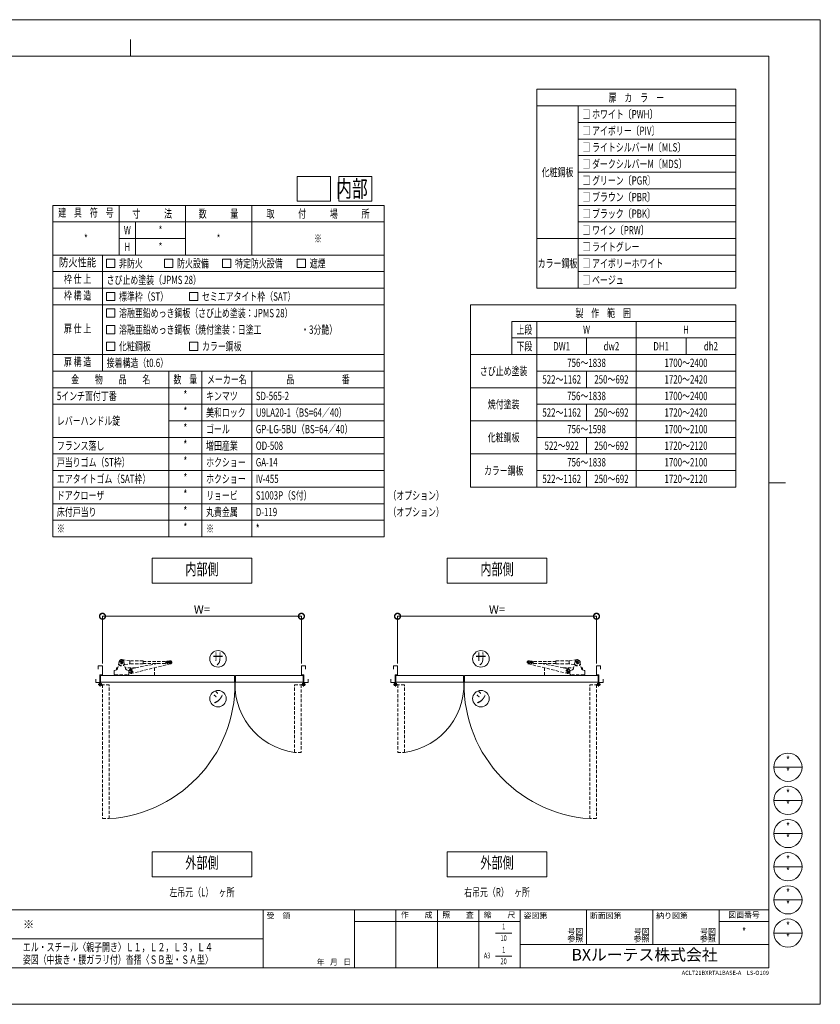
# Model space of a CAD drawing. Units: millimetres. Extents: x 0 to 8410, y 0 to 5940.
# Drawn here: x 3581 to 8410, y 0 to 5940 of the extents above; entities that cross this region are included whole.
import ezdxf
from ezdxf.enums import TextEntityAlignment as Align

# ---------------------------------------------------------------- set-up
doc = ezdxf.new("R2010")
doc.units = ezdxf.units.MM
doc.header["$LTSCALE"] = 3
doc.linetypes.add('CENTER', pattern=[50.8, 31.75, -6.35, 6.35, -6.35])
doc.linetypes.add('HIDDEN', pattern=[9.525, 6.35, -3.175])
doc.layers.add('01_仮想線', color=251, linetype='Continuous', lineweight=13, plot=False)
for name, color, linetype, lineweight in [('02_図枠', 7, 'Continuous', 13), ('03_枠(実線)', 3, 'Continuous', 13), ('07_扉(実線)', 5, 'Continuous', 13), ('08_扉(破線)', 5, 'HIDDEN', 13), ('11_金物(実線)', 2, 'Continuous', 13), ('12_金物(破線)', 2, 'HIDDEN', 13), ('13_金物(一点鎖線)', 2, 'CENTER', 13), ('19_寸法線・引出線', 1, 'Continuous', 13), ('20_文字', 6, 'Continuous', 13)]:
    doc.layers.add(name, color=color, linetype=linetype, lineweight=lineweight)
doc.styles.add('文字', font='romans.shx', dxfattribs={"width": 0.7, "bigfont": 'extfont2.shx'})
doc.dimstyles.new('寸法(1-10)', dxfattribs={"dimscale": 10, "dimtxt": 5, "dimasz": 7, "dimexe": 0, "dimexo": 1.5, "dimgap": 1, "dimtad": 1, "dimdsep": 46, "dimtxsty": '文字', "dimblk": 'DOTSMALL', "dimcen": 0, "dimclrd": 256, "dimclre": 256, "dimclrt": 256, "dimadec": 0, "dimazin": 0, "dimtfac": 1, "dimtix": 1, "dimtmove": 1, "dimatfit": 3, "dimldrblk": 'NONE', "dimfxl": 1, "dimlwd": -1, "dimlwe": -1, "dimarcsym": 0})

# ---------------------------------------------------------------- blocks, each defined once
blk = doc.blocks.new('_DotSmall')
at = {"color": 0, "linetype": 'ByBlock', "const_width": 0.5}
blk.add_lwpolyline([(-0.0625, 0, 1), (0.0625, 0, 1)], format="xyb", close=True, dxfattribs=at)
blk = doc.blocks.new('*D26')
at = {"layer": '19_寸法線・引出線', "transparency": 16777216}
for p, q in [((5860, 2056), (5860, 2341)), ((5860, 2341), (7060, 2341)), ((7060, 2056), (7060, 2341))]:
    blk.add_line(p, q, dxfattribs=at)
at = {"layer": 'Defpoints', "color": 0, "transparency": 16777216}
for p in [(7060, 2341), (5860, 2041), (7060, 2041)]:
    blk.add_point(p, dxfattribs=at)
at = {"layer": '19_寸法線・引出線', "transparency": 16777216, "xscale": 70, "yscale": 70, "zscale": 70, "rotation": 180}
blk.add_blockref('_DotSmall', (5860, 2341), dxfattribs=at)
at = {"layer": '19_寸法線・引出線', "transparency": 16777216, "xscale": 70, "yscale": 70, "zscale": 70}
blk.add_blockref('_DotSmall', (7060, 2341), dxfattribs=at)
at = {"layer": '19_寸法線・引出線', "transparency": 16777216, "insert": (6460, 2376), "char_height": 50, "attachment_point": 5, "style": '文字'}
blk.add_mtext('W=', dxfattribs=at)
blk = doc.blocks.new('_None')
blk = doc.blocks.new('*D29')
at = {"layer": '19_寸法線・引出線', "transparency": 16777216}
for p, q in [((4080, 2056), (4080, 2341)), ((5280, 2341), (4080, 2341)), ((5280, 2056), (5280, 2341))]:
    blk.add_line(p, q, dxfattribs=at)
at = {"layer": 'Defpoints', "color": 0, "transparency": 16777216}
for p in [(4080, 2341), (4080, 2041), (5280, 2041)]:
    blk.add_point(p, dxfattribs=at)
at = {"layer": '19_寸法線・引出線', "transparency": 16777216, "xscale": 70, "yscale": 70, "zscale": 70, "rotation": 180}
blk.add_blockref('_DotSmall', (4080, 2341), dxfattribs=at)
at = {"layer": '19_寸法線・引出線', "transparency": 16777216, "xscale": 70, "yscale": 70, "zscale": 70}
blk.add_blockref('_DotSmall', (5280, 2341), dxfattribs=at)
at = {"layer": '19_寸法線・引出線', "transparency": 16777216, "insert": (4680, 2376), "char_height": 50, "attachment_point": 5, "style": '文字'}
blk.add_mtext('W=', dxfattribs=at)

msp = doc.modelspace()

# ---------------------------------------------------------------- linework, layer by layer
at = {"layer": '01_仮想線'}
for points in [[(8410, 0), (8410, 5940), (0, 5940), (0, 0)], [(5255, 4995), (5455, 4995), (5455, 4845), (5255, 4845)], [(5505, 4995), (5705, 4995), (5705, 4845), (5505, 4845)]]:
    msp.add_lwpolyline(points, close=True, dxfattribs=at)
at = {"layer": '02_図枠'}
for p, q in [((4250, 5720), (4250, 5820)), ((8100, 5720), (400, 5720)), ((8100, 220), (8100, 5720)), ((8100, 3145), (8200, 3145)), ((8130, 1430), (8300, 1430)), ((8130, 1230), (8300, 1230)), ((8130, 1030), (8300, 1030)), ((8130, 830), (8300, 830)), ((8130, 630), (8300, 630)), ((400, 570), (8100, 570)), ((5050, 570), (5050, 220)), ((5600, 570), (5600, 220)), ((5850, 570), (5850, 220)), ((6100, 570), (6100, 220)), ((6350, 570), (6350, 220)), ((6600, 570), (6600, 220)), ((7000, 570), (7000, 360)), ((7400, 570), (7400, 360)), ((7800, 570), (7800, 360)), ((5600, 500), (6600, 500)), ((7800, 500), (8100, 500)), ((6450, 430), (6550, 430)), ((8130, 430), (8300, 430)), ((1950, 395), (5050, 395)), ((6600, 360), (8100, 360)), ((6450, 290), (6550, 290)), ((400, 220), (8100, 220))]:
    msp.add_line(p, q, dxfattribs=at)
for centre in [(8215, 1430), (8215, 1230), (8215, 1030), (8215, 830), (8215, 630), (8215, 430)]:
    msp.add_circle(centre, 85, dxfattribs=at)
at = {"layer": '03_枠(実線)'}
for points in [[(4055, 2021), (4055, 2041), (4080, 2041), (4080, 1987), (4065, 1987), (4065, 1941), (4040, 1941), (4040, 1961)], [(5305, 2021), (5305, 2041), (5280, 2041), (5280, 1987), (5295, 1987), (5295, 1941), (5320, 1941), (5320, 1961)], [(5835, 2021), (5835, 2041), (5860, 2041), (5860, 1987), (5845, 1987), (5845, 1941), (5820, 1941), (5820, 1961)], [(7085, 2021), (7085, 2041), (7060, 2041), (7060, 1987), (7075, 1987), (7075, 1941), (7100, 1941), (7100, 1961)]]:
    msp.add_lwpolyline(points, dxfattribs=at)
at = {"layer": '07_扉(実線)'}
for points in [[(4069, 1944), (4877, 1944), (4877, 1984), (4069, 1984)], [(5291, 1944), (4883, 1944), (4883, 1984), (5291, 1984)], [(5849, 1944), (6257, 1944), (6257, 1984), (5849, 1984)], [(7071, 1944), (6263, 1944), (6263, 1984), (7071, 1984)]]:
    msp.add_lwpolyline(points, close=True, dxfattribs=at)
for centre in [(4777, 2084), (6363, 2084), (4777, 1844), (6363, 1844)]:
    msp.add_circle(centre, 50, dxfattribs=at)
for centre, radius, start, end in [((4067, 1930), 811.798, 273.8140748, 3.8140748), ((5293, 1930), 413.541, 172.4969126, 262.4969126), ((5847, 1930), 413.541, 277.5030874, 7.5030874), ((7073, 1930), 811.798, 176.1859252, 266.1859252)]:
    msp.add_arc(centre, radius, start, end, dxfattribs=at)
at = {"layer": '08_扉(破線)'}
for points in [[(4081, 1928), (4081, 1120), (4121, 1120), (4121, 1928)], [(5279, 1928), (5279, 1520), (5239, 1520), (5239, 1928)], [(5861, 1928), (5861, 1520), (5901, 1520), (5901, 1928)], [(7059, 1928), (7059, 1120), (7019, 1120), (7019, 1928)]]:
    msp.add_lwpolyline(points, close=True, dxfattribs=at)
at = {"layer": '11_金物(実線)'}
for centre in [(4067, 1930), (5293, 1930), (5847, 1930), (7073, 1930)]:
    msp.add_circle(centre, 9, dxfattribs=at)
at = {"layer": '12_金物(破線)'}
for p, q in [((4245, 2072), (4197.51, 2079.308)), ((6895, 2072), (6942.49, 2079.308)), ((4172.239, 2030), (4165, 2030)), ((4165, 2018.254), (4165, 2030)), ((4180.362, 2066.278), (4171.213, 2025.419)), ((4209.638, 2066.278), (4218.787, 2025.419)), ((4213.473, 2049.149), (4245, 2054)), ((4280.772, 2030), (4217.761, 2030)), ((4325, 2072), (4241.613, 2072.521)), ((4325, 2054), (4241.613, 2053.479)), ((4245, 2070.836), (4245, 2054.911)), ((4252.223, 2024.222), (4414.174, 2057)), ((4491.339, 2054.261), (4258.346, 1996.906)), ((4325, 2072), (4325, 2054)), ((4325, 2069), (4458.687, 2069)), ((4325, 2057), (4458.687, 2057)), ((4394, 2030), (4392.784, 2030)), ((4394, 1984), (4394, 2030)), ((4462.037, 2065.65), (4458.687, 2069)), ((4461.837, 2060.15), (4458.687, 2057)), ((4461.175, 2066.513), (4467.443, 2067.782)), ((4480.618, 2060.15), (4461.837, 2060.15)), ((4480.618, 2065.65), (4462.037, 2065.65)), ((4466.687, 2065.65), (4466.687, 2067.65)), ((4481.482, 2067.65), (4466.687, 2067.65)), ((4466.687, 2058.15), (4466.687, 2060.15)), ((4481.606, 2058.15), (4466.687, 2058.15)), ((4476.124, 2069.539), (4487.402, 2071.821)), ((4477.187, 2060.15), (4477.187, 2065.65)), ((4485.187, 2065.309), (4489.187, 2067.619)), ((4485.187, 2060.691), (4485.187, 2065.309)), ((4485.187, 2060.691), (4489.187, 2058.381)), ((4486.738, 2063.5), (4487.687, 2063.5)), ((4486.738, 2062.5), (4487.687, 2062.5)), ((4488.687, 2065.449), (4488.687, 2064.5)), ((4488.687, 2060.551), (4488.687, 2061.5)), ((4489.187, 2067.619), (4493.187, 2065.309)), ((4489.187, 2058.381), (4493.187, 2060.691)), ((4489.687, 2065.449), (4489.687, 2064.5)), ((4489.687, 2060.551), (4489.687, 2061.5)), ((4491.637, 2063.5), (4490.687, 2063.5)), ((4491.637, 2062.5), (4490.687, 2062.5)), ((4493.187, 2060.691), (4493.187, 2065.309)), ((6650.813, 2067.619), (6646.813, 2065.309)), ((6646.813, 2060.691), (6646.813, 2065.309)), ((6650.813, 2058.381), (6646.813, 2060.691)), ((6648.363, 2063.5), (6649.313, 2063.5)), ((6648.363, 2062.5), (6649.313, 2062.5)), ((6648.661, 2054.261), (6881.654, 1996.906)), ((6650.313, 2065.449), (6650.313, 2064.5)), ((6650.313, 2060.551), (6650.313, 2061.5)), ((6654.813, 2065.309), (6650.813, 2067.619)), ((6654.813, 2060.691), (6650.813, 2058.381)), ((6651.313, 2065.449), (6651.313, 2064.5)), ((6651.313, 2060.551), (6651.313, 2061.5)), ((6653.262, 2063.5), (6652.313, 2063.5)), ((6653.262, 2062.5), (6652.313, 2062.5)), ((6663.876, 2069.539), (6652.598, 2071.821)), ((6654.813, 2060.691), (6654.813, 2065.309)), ((6658.394, 2058.15), (6673.313, 2058.15)), ((6658.518, 2067.65), (6673.313, 2067.65)), ((6659.382, 2065.65), (6677.963, 2065.65)), ((6659.382, 2060.15), (6678.163, 2060.15)), ((6662.813, 2060.15), (6662.813, 2065.65)), ((6678.825, 2066.513), (6672.557, 2067.782)), ((6673.313, 2065.65), (6673.313, 2067.65)), ((6673.313, 2058.15), (6673.313, 2060.15)), ((6677.963, 2065.65), (6681.313, 2069)), ((6678.163, 2060.15), (6681.313, 2057)), ((6815, 2069), (6681.313, 2069)), ((6815, 2057), (6681.313, 2057)), ((6887.777, 2024.222), (6725.826, 2057)), ((6746, 2030), (6747.216, 2030)), ((6746, 1984), (6746, 2030)), ((6815, 2072), (6898.387, 2072.521)), ((6815, 2072), (6815, 2054)), ((6815, 2054), (6898.387, 2053.479)), ((6859.228, 2030), (6922.239, 2030)), ((6895, 2070.836), (6895, 2054.911)), ((6926.527, 2049.149), (6895, 2054)), ((6930.362, 2066.278), (6921.213, 2025.419)), ((6959.638, 2066.278), (6968.787, 2025.419)), ((6967.761, 2030), (6975, 2030)), ((6975, 2018.254), (6975, 2030)), ((4150, 1993), (4150, 2009.453)), ((4164.759, 2018.166), (4153.348, 2014.172)), ((4155, 1988), (4235, 1988)), ((4165, 1984), (4165, 1988)), ((4225.241, 2018.165), (4236.652, 2014.172)), ((4240, 1993), (4240, 2009.453)), ((4251, 2012.809), (4255, 2015.119)), ((4251, 2012.809), (4255, 2015.119)), ((4251, 2008.191), (4251, 2012.809)), ((4251, 2008.191), (4251, 2012.809)), ((4251, 2008.191), (4255, 2005.881)), ((4251, 2008.191), (4255, 2005.881)), ((4252.551, 2011), (4253.5, 2011)), ((4252.551, 2011), (4253.5, 2011)), ((4252.551, 2010), (4253.5, 2010)), ((4252.551, 2010), (4253.5, 2010)), ((4254.5, 2012.949), (4254.5, 2012)), ((4254.5, 2012.949), (4254.5, 2012)), ((4254.5, 2008.051), (4254.5, 2009)), ((4254.5, 2008.051), (4254.5, 2009)), ((4255, 2015.119), (4259, 2012.809)), ((4255, 2015.119), (4259, 2012.809)), ((4255, 2005.881), (4259, 2008.191)), ((4255, 2005.881), (4259, 2008.191)), ((4255.5, 2012.949), (4255.5, 2012)), ((4255.5, 2012.949), (4255.5, 2012)), ((4255.5, 2008.051), (4255.5, 2009)), ((4255.5, 2008.051), (4255.5, 2009)), ((4257.45, 2011), (4256.5, 2011)), ((4257.45, 2011), (4256.5, 2011)), ((4257.45, 2010), (4256.5, 2010)), ((4257.45, 2010), (4256.5, 2010)), ((4259, 2008.191), (4259, 2012.809)), ((4259, 2008.191), (4259, 2012.809)), ((6885, 2015.119), (6881, 2012.809)), ((6885, 2015.119), (6881, 2012.809)), ((6881, 2008.191), (6881, 2012.809)), ((6881, 2008.191), (6881, 2012.809)), ((6885, 2005.881), (6881, 2008.191)), ((6885, 2005.881), (6881, 2008.191)), ((6882.55, 2011), (6883.5, 2011)), ((6882.55, 2011), (6883.5, 2011)), ((6882.55, 2010), (6883.5, 2010)), ((6882.55, 2010), (6883.5, 2010)), ((6884.5, 2012.949), (6884.5, 2012)), ((6884.5, 2012.949), (6884.5, 2012)), ((6884.5, 2008.051), (6884.5, 2009)), ((6884.5, 2008.051), (6884.5, 2009)), ((6889, 2012.809), (6885, 2015.119)), ((6889, 2012.809), (6885, 2015.119)), ((6889, 2008.191), (6885, 2005.881)), ((6889, 2008.191), (6885, 2005.881)), ((6885.5, 2012.949), (6885.5, 2012)), ((6885.5, 2012.949), (6885.5, 2012)), ((6885.5, 2008.051), (6885.5, 2009)), ((6885.5, 2008.051), (6885.5, 2009)), ((6887.449, 2011), (6886.5, 2011)), ((6887.449, 2011), (6886.5, 2011)), ((6887.449, 2010), (6886.5, 2010)), ((6887.449, 2010), (6886.5, 2010)), ((6889, 2008.191), (6889, 2012.809)), ((6889, 2008.191), (6889, 2012.809)), ((6900, 1993), (6900, 2009.453)), ((6914.759, 2018.165), (6903.348, 2014.172)), ((6985, 1988), (6905, 1988)), ((6975, 1984), (6975, 1988)), ((6975.241, 2018.166), (6986.652, 2014.172)), ((6990, 1993), (6990, 2009.453))]:
    msp.add_line(p, q, dxfattribs=at)
for centre, radius in [((4195, 2063), 8.5), ((4195, 2063), 5), ((4195, 2063), 4), ((4489.187, 2063), 9), ((4489.187, 2063), 3.9), ((6650.813, 2063), 9), ((6650.813, 2063), 3.9), ((6945, 2063), 8.5), ((6945, 2063), 5), ((6945, 2063), 4), ((4255, 2010.5), 9), ((4255, 2010.5), 3.9), ((4255, 2010.5), 3.9), ((6885, 2010.5), 9), ((6885, 2010.5), 3.9), ((6885, 2010.5), 3.9)]:
    msp.add_circle(centre, radius, dxfattribs=at)
for centre, radius, start, end in [((4195, 2063), 16.5, 81.2516393, 191.9985531), ((6945, 2063), 16.5, 348.0014469, 98.7483607), ((4161.455, 2027.604), 10, 289.2900568, 347.3785788), ((4195, 2063), 22, 221.1570034, 318.8429966), ((4195, 2063), 20, 216.8369494, 323.1630506), ((4195, 2063), 15, 10.537428, 169.4625667), ((4228.545, 2027.604), 10, 192.6214606, 250.7099245), ((4255, 2010.5), 14, 101.44189, 283.829398), ((4470.137, 2067.607), 2.7, 97.9618337, 179.0949715), ((4472.187, 2062.733), 6.083, 228.8881043, 311.1120389), ((4472.187, 2052.95), 17.5, 82.0027962, 97.9618337), ((4474.238, 2067.607), 2.7, 0.9051188, 82.2660043), ((4489.187, 2063), 2.5, 168.4630608, 191.5369408), ((4489.187, 2063), 9, 283.8184631, 101.4418811), ((4487.687, 2064.5), 1, 270.0000008, 0.0000008), ((4487.687, 2061.5), 1, 0.0000008, 90.0000008), ((4489.187, 2063), 2.5, 78.4630408, 101.5369608), ((4489.187, 2063), 2.5, 258.4630408, 281.5369608), ((4490.687, 2064.5), 1, 180.0000008, 270.0000008), ((4490.687, 2061.5), 1, 90.0000008, 180.0000008), ((4489.187, 2063), 2.5, 348.4630588, 11.5369408), ((6650.813, 2063), 9, 78.5581189, 256.1815369), ((6650.813, 2063), 2.5, 168.4630592, 191.5369412), ((6649.313, 2064.5), 1, 269.9999992, 359.9999992), ((6649.313, 2061.5), 1, 359.9999992, 89.9999992), ((6650.813, 2063), 2.5, 78.4630392, 101.5369592), ((6650.813, 2063), 2.5, 258.4630392, 281.5369592), ((6652.313, 2064.5), 1, 179.9999992, 269.9999992), ((6652.313, 2061.5), 1, 89.9999992, 179.9999992), ((6650.813, 2063), 2.5, 348.4630592, 11.5369392), ((6665.762, 2067.607), 2.7, 97.7339957, 179.0948812), ((6667.813, 2062.733), 6.083, 228.8879611, 311.1118957), ((6667.813, 2052.95), 17.5, 82.0381663, 97.9972038), ((6669.863, 2067.607), 2.7, 0.9050285, 82.0381663), ((6885, 2010.5), 14, 256.170602, 78.55811), ((6911.455, 2027.604), 10, 289.2900755, 347.3785394), ((6945, 2063), 22, 221.1570034, 318.8429966), ((6945, 2063), 20, 216.8369494, 323.1630506), ((6945, 2063), 15, 10.5374333, 169.462572), ((6978.545, 2027.604), 10, 192.6214212, 250.7099432), ((4155, 2009.453), 5, 109.2900208, 179.999964), ((4155, 1993), 5, 179.9999813, 270.000018), ((4235, 1993), 5, 270.000018, 0), ((4235, 2009.453), 5, 0.0000042, 70.7099432), ((4255, 2010.5), 2.5, 168.46306, 191.53694), ((4255, 2010.5), 2.5, 168.46306, 191.53694), ((4253.5, 2012), 1, 270, 0), ((4253.5, 2012), 1, 270, 0), ((4253.5, 2009), 1, 0, 90), ((4253.5, 2009), 1, 0, 90), ((4255, 2010.5), 2.5, 78.46304, 101.53696), ((4255, 2010.5), 2.5, 78.46304, 101.53696), ((4255, 2010.5), 2.5, 258.46304, 281.53696), ((4255, 2010.5), 2.5, 258.46304, 281.53696), ((4256.5, 2012), 1, 180, 270), ((4256.5, 2012), 1, 180, 270), ((4256.5, 2009), 1, 90, 180), ((4256.5, 2009), 1, 90, 180), ((4255, 2010.5), 2.5, 348.463058, 11.53694), ((4255, 2010.5), 2.5, 348.463058, 11.53694), ((6885, 2010.5), 2.5, 168.46306, 191.536942), ((6885, 2010.5), 2.5, 168.46306, 191.536942), ((6883.5, 2012), 1, 270, 0), ((6883.5, 2012), 1, 270, 0), ((6883.5, 2009), 1, 0, 90), ((6883.5, 2009), 1, 0, 90), ((6885, 2010.5), 2.5, 78.46304, 101.53696), ((6885, 2010.5), 2.5, 78.46304, 101.53696), ((6885, 2010.5), 2.5, 258.46304, 281.53696), ((6885, 2010.5), 2.5, 258.46304, 281.53696), ((6886.5, 2012), 1, 180, 270), ((6886.5, 2012), 1, 180, 270), ((6886.5, 2009), 1, 90, 180), ((6886.5, 2009), 1, 90, 180), ((6885, 2010.5), 2.5, 348.46306, 11.53694), ((6885, 2010.5), 2.5, 348.46306, 11.53694), ((6905, 2009.453), 5, 109.2900568, 179.9999958), ((6905, 1993), 5, 180, 269.999982), ((6985, 1993), 5, 269.999982, 0.0000187), ((6985, 2009.453), 5, 0.000036, 70.7099792)]:
    msp.add_arc(centre, radius, start, end, dxfattribs=at)
at = {"layer": '13_金物(一点鎖線)'}
for p, q in [((4079, 1930), (4055, 1930)), ((4067, 1942), (4067, 1918)), ((5281, 1930), (5305, 1930)), ((5293, 1942), (5293, 1918)), ((5859, 1930), (5835, 1930)), ((5847, 1942), (5847, 1918)), ((7061, 1930), (7085, 1930)), ((7073, 1942), (7073, 1918))]:
    msp.add_line(p, q, dxfattribs=at)
at = {"layer": '20_文字'}
for p, q in [((6700, 5420), (7900, 5420)), ((6950, 5420), (6950, 4320)), ((6950, 5320), (7900, 5320)), ((6950, 5220), (7900, 5220)), ((6950, 5120), (7900, 5120)), ((6950, 5020), (7900, 5020)), ((6950, 4920), (7900, 4920)), ((4180, 4820), (4180, 4520)), ((4580, 4520), (4580, 4820)), ((4980, 4820), (4980, 4520)), ((6950, 4820), (7900, 4820)), ((3780, 4720), (5780, 4720)), ((4280, 4720), (4280, 4520)), ((6950, 4720), (7900, 4720)), ((4180, 4620), (4580, 4620)), ((6700, 4620), (7900, 4620)), ((3780, 4520), (5780, 4520)), ((4080, 4520), (4080, 3820)), ((6950, 4520), (7900, 4520)), ((3780, 4420), (5780, 4420)), ((6950, 4420), (7900, 4420)), ((3780, 4320), (5780, 4320)), ((3780, 4220), (5780, 4220)), ((6550, 4120), (7900, 4120)), ((6550, 4120), (6550, 3920)), ((6700, 4120), (6700, 3120)), ((7300, 4120), (7300, 3120)), ((6550, 4020), (7900, 4020)), ((7000, 4020), (7000, 3920)), ((7600, 4020), (7600, 3920)), ((3780, 3920), (5780, 3920)), ((6300, 3920), (7900, 3920)), ((3780, 3820), (5780, 3820)), ((4480, 3820), (4480, 2820)), ((4680, 3820), (4680, 2820)), ((4980, 3820), (4980, 2820)), ((6700, 3820), (7900, 3820)), ((7000, 3820), (7000, 3720)), ((3780, 3720), (5780, 3720)), ((6300, 3720), (7900, 3720)), ((3780, 3620), (5780, 3620)), ((6700, 3620), (7900, 3620)), ((7000, 3620), (7000, 3520)), ((4480, 3520), (5780, 3520)), ((6300, 3520), (7900, 3520)), ((3780, 3420), (5780, 3420)), ((6700, 3420), (7900, 3420)), ((7000, 3420), (7000, 3320)), ((3780, 3320), (5780, 3320)), ((6300, 3320), (7900, 3320)), ((3780, 3220), (5780, 3220)), ((6700, 3220), (7900, 3220)), ((7000, 3220), (7000, 3120)), ((3780, 3120), (5780, 3120)), ((3780, 3020), (5780, 3020)), ((3780, 2920), (5780, 2920)), ((3780, 2920), (5780, 2920))]:
    msp.add_line(p, q, dxfattribs=at)
for points in [[(6700, 5520), (7900, 5520), (7900, 4320), (6700, 4320)], [(3780, 4820), (5780, 4820), (5780, 2820), (3780, 2820)], [(4105, 4495), (4155, 4495), (4155, 4445), (4105, 4445)], [(4455, 4495), (4505, 4495), (4505, 4445), (4455, 4445)], [(4805, 4495), (4855, 4495), (4855, 4445), (4805, 4445)], [(5255, 4495), (5305, 4495), (5305, 4445), (5255, 4445)], [(4105, 4295), (4155, 4295), (4155, 4245), (4105, 4245)], [(4605, 4295), (4655, 4295), (4655, 4245), (4605, 4245)], [(6300, 4220), (7900, 4220), (7900, 3120), (6300, 3120)], [(4105, 4195), (4155, 4195), (4155, 4145), (4105, 4145)], [(4105, 4095), (4155, 4095), (4155, 4045), (4105, 4045)], [(4105, 3995), (4155, 3995), (4155, 3945), (4105, 3945)], [(4605, 3995), (4655, 3995), (4655, 3945), (4605, 3945)]]:
    msp.add_lwpolyline(points, close=True, dxfattribs=at)
for points in [[(4380, 2691), (4380, 2541), (4980, 2541), (4980, 2691), (4380, 2691)], [(6760, 2691), (6760, 2541), (6160, 2541), (6160, 2691), (6760, 2691)], [(4380, 920), (4380, 770), (4980, 770), (4980, 920), (4380, 920)], [(6760, 920), (6760, 770), (6160, 770), (6160, 920), (6760, 920)]]:
    msp.add_lwpolyline(points, dxfattribs=at)

# ---------------------------------------------------------------- texts
at = {"layer": '01_仮想線', "style": '文字', "width": 0.7}
for s, p in [('*', (4430, 4670)), ('*', (3980, 4620)), ('*', (4780, 4620)), ('※', (5380, 4620)), ('*', (4430, 4570))]:
    msp.add_text(s, height=50, dxfattribs=at).set_placement(p, align=Align.MIDDLE_CENTER)
for p in [(4580, 3670), (4580, 3570), (4580, 3470), (4580, 3370), (4580, 3270), (4580, 3170), (4580, 3070), (4580, 2970), (4580, 2870), (8215, 1465), (8215, 1395), (8215, 1265), (8215, 1195), (8215, 1065), (8215, 995), (8215, 865), (8215, 795), (8215, 665), (8215, 595), (8215, 465), (7950, 430), (8215, 395)]:
    msp.add_text('*', height=50, dxfattribs=at).set_placement(p, align=Align.MIDDLE)
for s, p in [('※', (3805, 2870)), ('※', (4705, 2870)), ('*', (5005, 2870))]:
    msp.add_text(s, height=50, dxfattribs=at).set_placement(p, align=Align.MIDDLE_LEFT)
at = {"layer": '01_仮想線', "style": '文字'}
msp.add_text('※', height=50, dxfattribs=at).set_placement((3600, 482.5), align=Align.MIDDLE_LEFT)
at = {"layer": '07_扉(実線)', "style": '文字', "width": 0.7}
for p in [(4777, 2084), (6363, 2084)]:
    msp.add_text('サ', height=70, dxfattribs=at).set_placement(p, align=Align.MIDDLE_CENTER)
for p in [(4777, 1844), (6363, 1844)]:
    msp.add_text('シ', height=70, dxfattribs=at).set_placement(p, align=Align.MIDDLE)
at = {"layer": '20_文字', "style": '文字', "width": 0.7}
for s, p in [('扉\u3000カ\u3000ラ\u3000ー', (7300, 5470)), ('化粧鋼板', (6825, 5020)), ('寸\u3000\u3000\u3000法', (4380, 4770)), ('数\u3000\u3000\u3000量', (4780, 4770)), ('取\u3000\u3000\u3000付\u3000\u3000\u3000場\u3000\u3000\u3000所', (5380, 4770)), ('W', (4230, 4670)), ('H', (4230, 4570)), ('カラー鋼板', (6825, 4470)), ('製\u3000作\u3000範\u3000囲', (7100, 4170)), ('上段', (6625, 4070)), ('W', (7000, 4070)), ('H', (7600, 4070)), ('下段', (6625, 3970)), ('DW1', (6850, 3970)), ('dw2', (7150, 3970)), ('DH1', (7450, 3970)), ('dh2', (7750, 3970)), ('756～1838', (7000, 3870)), ('1700～2400', (7600, 3870)), ('金\u3000\u3000物\u3000\u3000品\u3000\u3000名', (4130, 3770)), ('数\u3000量', (4580, 3770)), ('メーカー名', (4830, 3770)), ('さび止め塗装', (6500, 3820)), ('品\u3000\u3000\u3000\u3000\u3000\u3000番', (5380, 3770)), ('522～1162', (6850, 3770)), ('250～692', (7150, 3770)), ('1720～2420', (7600, 3770)), ('756～1838', (7000, 3670)), ('1700～2400', (7600, 3670)), ('焼付塗装', (6500, 3620)), ('522～1162', (6850, 3570)), ('250～692', (7150, 3570)), ('1720～2420', (7600, 3570)), ('化粧鋼板', (6500, 3420)), ('756～1598', (7000, 3470)), ('1700～2100', (7600, 3470)), ('522～922', (6850, 3370)), ('250～692', (7150, 3370)), ('1720～2120', (7600, 3370)), ('756～1838', (7000, 3270)), ('1700～2100', (7600, 3270)), ('カラー鋼板', (6500, 3220)), ('522～1162', (6850, 3170)), ('250～692', (7150, 3170)), ('1720～2120', (7600, 3170))]:
    msp.add_text(s, height=50, dxfattribs=at).set_placement(p, align=Align.MIDDLE_CENTER)
for s, p in [('□ ホワイト〔PWH〕', (6975, 5370)), ('□ アイボリー〔PIV〕', (6975, 5270)), ('□ ライトシルバーM〔MLS〕', (6975, 5170)), ('□ ダークシルバーM〔MDS〕', (6975, 5070)), ('□ グリーン〔PGR〕', (6975, 4970)), ('□ ブラウン〔PBR〕', (6975, 4870)), ('□ ブラック〔PBK〕', (6975, 4770)), ('□ ワイン〔PRW〕', (6975, 4670)), ('□ ライトグレー', (6975, 4570)), ('非防火', (4180, 4470)), ('防火設備', (4530, 4470)), ('特定防火設備', (4880, 4470)), ('遮煙', (5330, 4470)), ('□ アイボリーホワイト', (6975, 4470)), ('さび止め塗装（JPMS 28）', (4105, 4370)), ('□ ベージュ', (6975, 4370)), ('標準枠（ST）', (4180, 4270)), ('セミエアタイト枠（SAT）', (4680, 4270)), ('溶融亜鉛めっき鋼板（さび止め塗装：JPMS 28）', (4180, 4170)), ('溶融亜鉛めっき鋼板（焼付塗装：日塗工\u3000\u3000\u3000\u3000\u3000・3分艶）', (4180, 4070)), ('化粧鋼板', (4180, 3970)), ('カラー鋼板', (4680, 3970)), ('接着構造（t0.6）', (4105, 3870)), ('5インチ面付丁番', (3805, 3670)), ('キンマツ', (4705, 3670)), ('SD-565-2', (5005, 3670)), ('美和ロック', (4705, 3570)), ('U9LA20-1（BS=64／40）', (5005, 3570)), ('レバーハンドル錠', (3805, 3520)), ('ゴール', (4705, 3470)), ('GP-LG-5BU（BS=64／40）', (5005, 3470)), ('フランス落し', (3805, 3370)), ('増田産業', (4705, 3370)), ('OD-508', (5005, 3370)), ('戸当りゴム（ST枠）', (3805, 3270)), ('ホクショー', (4705, 3270)), ('GA-14', (5005, 3270)), ('エアタイトゴム（SAT枠）', (3805, 3170)), ('ホクショー', (4705, 3170)), ('IV-455', (5005, 3170)), ('ドアクローザ', (3805, 3070)), ('リョービ', (4705, 3070)), ('S1003P（S付）', (5005, 3070)), ('（オプション）', (5805, 3070)), ('床付戸当り', (3805, 2970)), ('丸貴金属', (4705, 2970)), ('D-119', (5005, 2970)), ('（オプション）', (5805, 2970)), ('エル・スチール〈親子開き〉Ｌ１，Ｌ２，Ｌ３，Ｌ４', (3600, 345)), ('姿図（中抜き・腰ガラリ付）沓摺〈ＳＢ型・ＳＡ型〉', (3600, 270))]:
    msp.add_text(s, height=50, dxfattribs=at).set_placement(p, align=Align.MIDDLE_LEFT)
msp.add_text('内部', height=100, dxfattribs=at).set_placement((5680, 4920), align=Align.MIDDLE_RIGHT)
at = {"layer": '20_文字', "style": '文字'}
for s, height, width, p in [('建\u3000具\u3000符\u3000号', 50, 0.7, (3980, 4770)), ('防火性能', 50, 0.82, (3930, 4470)), ('枠 仕 上', 50, 0.7, (3930, 4370)), ('枠 構 造', 50, 0.7, (3930, 4270)), ('扉 仕 上', 50, 0.7, (3930, 4070)), ('扉 構 造', 50, 0.7, (3930, 3870)), ('内部側', 70, 0.7, (4680, 2616)), ('内部側', 70, 0.7, (6460, 2616)), ('外部側', 70, 0.7, (4680, 845)), ('外部側', 70, 0.7, (6460, 845)), ('左吊元（L）   ヶ所', 50, 0.7, (4680, 670)), ('右吊元（R）   ヶ所', 50, 0.7, (6460, 670)), ('1', 35, 0.7, (6500, 465)), ('10', 35, 0.7, (6500, 395)), ('A3', 35, 0.7, (6400, 290)), ('1', 35, 0.7, (6500, 325)), ('20', 35, 0.7, (6500, 255))]:
    msp.add_text(s, height=height, dxfattribs=dict(at, width=width)).set_placement(p, align=Align.MIDDLE)
for s, p in [('受\u3000領', (5070, 535)), ('姿図第', (6620, 535)), ('断面図第', (7020, 535)), ('納り図第', (7420, 535))]:
    msp.add_text(s, height=35, dxfattribs=at).set_placement(p, align=Align.MIDDLE_LEFT)
for s, height, p in [('作\u3000\u3000成', 35, (5975, 535)), ('照\u3000\u3000査', 35, (6225, 535)), ('縮\u3000\u3000尺', 35, (6475, 535)), ('図面番号', 35, (7950, 535)), ('BXルーテス株式会社', 70, (7350, 290))]:
    msp.add_text(s, height=height, dxfattribs=at).set_placement(p, align=Align.MIDDLE)
for s, height, p in [('参照', 35, (6980, 395)), ('号図', 35, (6980, 440)), ('参照', 35, (7380, 395)), ('号図', 35, (7380, 440)), ('参照', 35, (7780, 395)), ('号図', 35, (7780, 440)), ('年   月   日', 35, (5580, 255)), ('ACLT21BXRTA1BASE-A\u3000LS-O109', 25, (8100, 190))]:
    msp.add_text(s, height=height, dxfattribs=at).set_placement(p, align=Align.MIDDLE_RIGHT)

# ---------------------------------------------------------------- dimensions: what is measured, and where the dimension line sits
at = {"layer": '19_寸法線・引出線'}
dim = msp.add_linear_dim(base=(4080, 2341), p1=(5280, 2041), p2=(4080, 2041), angle=180, text='W=', dimstyle='寸法(1-10)', dxfattribs=at)
dim.commit()
dim.dimension.update_dxf_attribs({"geometry": '*D29', "text_midpoint": (4680, 2376)})
dim = msp.add_linear_dim(base=(7060, 2341), p1=(5860, 2041), p2=(7060, 2041), text='W=', dimstyle='寸法(1-10)', dxfattribs=at)
dim.commit()
dim.dimension.update_dxf_attribs({"geometry": '*D26', "text_midpoint": (6460, 2376)})

doc.saveas('drawing.dxf')
